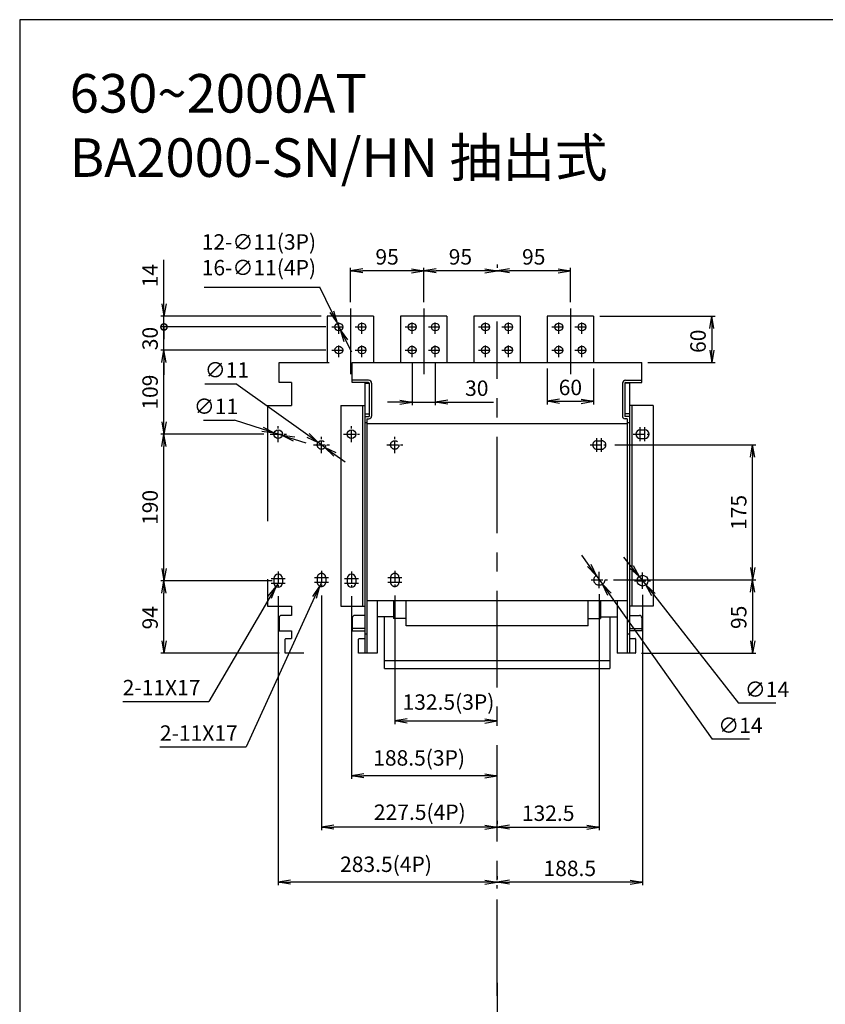
# Model space of a CAD drawing. Extents: x 540 to 11951, y -2147 to 3685.
# Drawn here: x 4842 to 5886, y 2409 to 3685 of the extents above; entities that cross this region are included whole.
import ezdxf

# ---------------------------------------------------------------- set-up
doc = ezdxf.new("R2010")
doc.units = 0
doc.header["$LTSCALE"] = 40
doc.header["$MEASUREMENT"] = 0
doc.linetypes.add('CENTER', pattern=[2, 1.25, -0.25, 0.25, -0.25])
doc.linetypes.add('HIDDEN', pattern=[0.375, 0.25, -0.125])
doc.layers.get('0').update_dxf_attribs({"linetype": 'CONTINUOUS'})
doc.layers.get('DEFPOINTS').update_dxf_attribs({"linetype": 'CONTINUOUS'})
for name, color, linetype in [('1', 1, 'CENTER'), ('2', 2, 'CONTINUOUS'), ('6', 6, 'HIDDEN'), ('LINE', 7, 'CONTINUOUS')]:
    doc.layers.add(name, color=color, linetype=linetype)
doc.styles.add('LMP', font='simplex.shx', dxfattribs={"width": 0.85, "bigfont": 'chineset.shx'})
doc.styles.add('文字', font='txt')
doc.dimstyles.new('A4', dxfattribs={"dimscale": 8, "dimtxt": 2.5, "dimasz": 2, "dimexe": 0.5, "dimexo": 1, "dimgap": 1, "dimtad": 1, "dimdec": 4, "dimdsep": 46, "dimlunit": 6, "dimtxsty": 'LMP', "dimblk": 'OPEN', "dimcen": 0.5, "dimadec": 4, "dimazin": 2, "dimtfac": 1, "dimtdec": 4, "dimtmove": 0, "dimatfit": 3, "dimldrblk": 'OPEN', "dimfxl": 1, "dimtolj": 1, "dimtzin": 0, "dimarcsym": 0})
doc.dimstyles.new('複本 A4', dxfattribs={"dimscale": 8, "dimtxt": 2.5, "dimasz": 2, "dimexe": 0.5, "dimexo": 1, "dimgap": 1, "dimtad": 1, "dimtoh": 1, "dimdec": 4, "dimdsep": 46, "dimlunit": 6, "dimtxsty": 'LMP', "dimblk": 'OPEN', "dimcen": 0.5, "dimadec": 4, "dimazin": 2, "dimtfac": 1, "dimtdec": 4, "dimtmove": 0, "dimatfit": 3, "dimldrblk": 'OPEN', "dimfxl": 1, "dimtolj": 1, "dimtzin": 0, "dimarcsym": 0})

# ---------------------------------------------------------------- blocks, each defined once
blk = doc.blocks.new('_Open')
at = {"color": 0, "linetype": 'ByBlock', "lineweight": -2}
for p, q in [((-1, 0.167), (0, 0)), ((-1, -0.167), (0, 0)), ((0, 0), (-1, 0))]:
    blk.add_line(p, q, dxfattribs=at)
blk = doc.blocks.new('*D1145')
at = {"layer": '2', "color": 0, "lineweight": -2}
for p, q in [((5593.3, 3300.9), (5742.7, 3300.9)), ((5738.7, 3284.9), (5738.7, 3256.9)), ((5655.8, 3240.9), (5742.7, 3240.9))]:
    blk.add_line(p, q, dxfattribs=at)
at = {"layer": 'DEFPOINTS', "color": 0}
for p in [(5585.3, 3300.9), (5647.8, 3240.9), (5738.7, 3240.9)]:
    blk.add_point(p, dxfattribs=at)
at = {"layer": '2', "color": 0, "linetype": 'ByBlock', "lineweight": -2, "xscale": 16, "yscale": 16, "zscale": 16}
for p, rotation in [((5738.7, 3300.9), 90), ((5738.7, 3240.9), 270)]:
    blk.add_blockref('_Open', p, dxfattribs=dict(at, rotation=rotation))
at = {"layer": '2', "color": 0, "insert": (5710.7, 3268.4), "char_height": 20, "attachment_point": 2, "rotation": 90, "style": 'LMP'}
blk.add_mtext('\\A1;60', dxfattribs=at)
blk = doc.blocks.new('*D1146')
at = {"layer": '2', "color": 0, "lineweight": -2}
for p, q in [((5612.8, 3133.9), (5795.4, 3133.9)), ((5791.4, 2974.9), (5791.4, 3117.9)), ((5611.3, 2958.9), (5795.4, 2958.9))]:
    blk.add_line(p, q, dxfattribs=at)
at = {"layer": 'DEFPOINTS', "color": 0}
for p in [(5604.8, 3133.9), (5791.4, 3133.9), (5603.3, 2958.9)]:
    blk.add_point(p, dxfattribs=at)
at = {"layer": '2', "color": 0, "linetype": 'ByBlock', "lineweight": -2, "xscale": 16, "yscale": 16, "zscale": 16}
for p, rotation in [((5791.4, 3133.9), 90), ((5791.4, 2958.9), 270)]:
    blk.add_blockref('_Open', p, dxfattribs=dict(at, rotation=rotation))
at = {"layer": '2', "color": 0, "insert": (5763.4, 3046.4), "char_height": 20, "attachment_point": 2, "rotation": 90, "style": 'LMP'}
blk.add_mtext('\\A1;175', dxfattribs=at)
blk = doc.blocks.new('*D1147')
at = {"layer": '2', "color": 0, "lineweight": -2}
for p, q in [((5611.3, 2958.9), (5795.4, 2958.9)), ((5791.4, 2942.9), (5791.4, 2879.9)), ((5647.3, 2863.9), (5795.4, 2863.9))]:
    blk.add_line(p, q, dxfattribs=at)
at = {"layer": 'DEFPOINTS', "color": 0}
for p in [(5603.3, 2958.9), (5639.3, 2863.9), (5791.4, 2863.9)]:
    blk.add_point(p, dxfattribs=at)
at = {"layer": '2', "color": 0, "linetype": 'ByBlock', "lineweight": -2, "xscale": 16, "yscale": 16, "zscale": 16}
for p, rotation in [((5791.4, 2958.9), 90), ((5791.4, 2863.9), 270)]:
    blk.add_blockref('_Open', p, dxfattribs=dict(at, rotation=rotation))
at = {"layer": '2', "color": 0, "insert": (5763.4, 2910.4), "char_height": 20, "attachment_point": 2, "rotation": 90, "style": 'LMP'}
blk.add_mtext('\\A1;95', dxfattribs=at)
blk = doc.blocks.new('*D1148')
at = {"layer": '2', "color": 0, "lineweight": -2}
for p, q in [((5525.3, 3232.9), (5525.3, 3186.5)), ((5585.3, 3232.9), (5585.3, 3186.5)), ((5541.3, 3190.5), (5569.3, 3190.5))]:
    blk.add_line(p, q, dxfattribs=at)
at = {"layer": 'DEFPOINTS', "color": 0}
for p in [(5525.3, 3240.9), (5585.3, 3240.9), (5585.3, 3190.5)]:
    blk.add_point(p, dxfattribs=at)
at = {"layer": '2', "color": 0, "linetype": 'ByBlock', "lineweight": -2, "xscale": 16, "yscale": 16, "zscale": 16, "rotation": 180}
blk.add_blockref('_Open', (5525.3, 3190.5), dxfattribs=at)
at = {"layer": '2', "color": 0, "linetype": 'ByBlock', "lineweight": -2, "xscale": 16, "yscale": 16, "zscale": 16}
blk.add_blockref('_Open', (5585.3, 3190.5), dxfattribs=at)
at = {"layer": '2', "color": 0, "insert": (5555.3, 3218.5), "char_height": 20, "attachment_point": 2, "style": 'LMP'}
blk.add_mtext('\\A1;60', dxfattribs=at)
blk = doc.blocks.new('*D1149')
at = {"layer": '2', "color": 0, "lineweight": -2}
for p, q in [((5327.8, 2938.9), (5327.8, 2772)), ((5343.8, 2776), (5444.3, 2776)), ((5460.3, 2776.8), (5460.3, 2780))]:
    blk.add_line(p, q, dxfattribs=at)
at = {"layer": 'DEFPOINTS', "color": 0}
for p in [(5327.8, 2946.9), (5460.3, 2776), (5460.3, 2768.8)]:
    blk.add_point(p, dxfattribs=at)
at = {"layer": '2', "color": 0, "linetype": 'ByBlock', "lineweight": -2, "xscale": 16, "yscale": 16, "zscale": 16, "rotation": 180}
blk.add_blockref('_Open', (5327.8, 2776), dxfattribs=at)
at = {"layer": '2', "color": 0, "linetype": 'ByBlock', "lineweight": -2, "xscale": 16, "yscale": 16, "zscale": 16}
blk.add_blockref('_Open', (5460.3, 2776), dxfattribs=at)
at = {"layer": '2', "color": 0, "insert": (5397.3, 2810.5), "char_height": 20, "attachment_point": 2, "style": 'LMP'}
blk.add_mtext('\\A1;132.5(3P)', dxfattribs=at)
blk = doc.blocks.new('*D1150')
at = {"layer": '2', "color": 0, "lineweight": -2}
for p, q in [((5232.8, 2938.9), (5232.8, 2634.4)), ((5460.3, 2646.4), (5460.3, 2642.4)), ((5444.3, 2638.4), (5248.8, 2638.4))]:
    blk.add_line(p, q, dxfattribs=at)
at = {"layer": 'DEFPOINTS', "color": 0}
for p in [(5232.8, 2946.9), (5232.8, 2638.4), (5460.3, 2638.4)]:
    blk.add_point(p, dxfattribs=at)
at = {"layer": '2', "color": 0, "linetype": 'ByBlock', "lineweight": -2, "xscale": 16, "yscale": 16, "zscale": 16, "rotation": 180}
blk.add_blockref('_Open', (5232.8, 2638.4), dxfattribs=at)
at = {"layer": '2', "color": 0, "linetype": 'ByBlock', "lineweight": -2, "xscale": 16, "yscale": 16, "zscale": 16}
blk.add_blockref('_Open', (5460.3, 2638.4), dxfattribs=at)
at = {"layer": '2', "color": 0, "insert": (5360.2, 2657.7), "char_height": 20, "attachment_point": 5, "style": 'LMP'}
blk.add_mtext('\\A1;227.5(4P)', dxfattribs=at)
blk = doc.blocks.new('*D1151')
at = {"layer": '2', "color": 0, "lineweight": -2}
for p, q in [((5080.8, 3338.7), (5230.5, 3338.7)), ((5246.1, 3306.7), (5230.5, 3338.7)), ((5257.4, 3283.4), (5253.1, 3292.4)), ((5264.4, 3269), (5271.5, 3254.6))]:
    blk.add_line(p, q, dxfattribs=at)
at = {"layer": 'DEFPOINTS', "color": 0}
for p in [(5253.1, 3292.4), (5257.4, 3283.4)]:
    blk.add_point(p, dxfattribs=at)
at = {"layer": '2', "color": 0, "linetype": 'ByBlock', "lineweight": -2, "xscale": 16, "yscale": 16, "zscale": 16}
for p, rotation in [((5253.1, 3292.4), 295.9647261486169), ((5257.4, 3283.4), 115.9647261486169)]:
    blk.add_blockref('_Open', p, dxfattribs=dict(at, rotation=rotation))
at = {"layer": '2', "color": 0, "insert": (5151.7, 3380.5), "char_height": 20, "attachment_point": 5, "style": 'LMP'}
blk.add_mtext('\\A1;12-∅11(3P)\\P16-∅11(4P)', dxfattribs=at)
blk = doc.blocks.new('*D1152')
at = {"layer": '2', "color": 0, "lineweight": -2}
for p, q in [((5271.8, 2937.9), (5271.8, 2700.9)), ((5460.3, 2705.3), (5460.3, 2708.9)), ((5444.3, 2704.9), (5287.8, 2704.9))]:
    blk.add_line(p, q, dxfattribs=at)
at = {"layer": 'DEFPOINTS', "color": 0}
for p in [(5271.8, 2945.9), (5271.8, 2704.9), (5460.3, 2697.3)]:
    blk.add_point(p, dxfattribs=at)
at = {"layer": '2', "color": 0, "linetype": 'ByBlock', "lineweight": -2, "xscale": 16, "yscale": 16, "zscale": 16, "rotation": 180}
blk.add_blockref('_Open', (5271.8, 2704.9), dxfattribs=at)
at = {"layer": '2', "color": 0, "linetype": 'ByBlock', "lineweight": -2, "xscale": 16, "yscale": 16, "zscale": 16}
blk.add_blockref('_Open', (5460.3, 2704.9), dxfattribs=at)
at = {"layer": '2', "color": 0, "insert": (5359.3, 2728.1), "char_height": 20, "attachment_point": 5, "style": 'LMP'}
blk.add_mtext('\\A1;188.5(3P)}', dxfattribs=at)
blk = doc.blocks.new('*D1153')
at = {"layer": '2', "color": 0, "lineweight": -2}
for p, q in [((5176.8, 2937.9), (5176.8, 2562.9)), ((5444.3, 2566.9), (5192.8, 2566.9)), ((5460.3, 2574.9), (5460.3, 2570.9))]:
    blk.add_line(p, q, dxfattribs=at)
at = {"layer": 'DEFPOINTS', "color": 0}
for p in [(5176.8, 2945.9), (5176.8, 2566.9), (5460.3, 2566.9)]:
    blk.add_point(p, dxfattribs=at)
at = {"layer": '2', "color": 0, "linetype": 'ByBlock', "lineweight": -2, "xscale": 16, "yscale": 16, "zscale": 16, "rotation": 180}
blk.add_blockref('_Open', (5176.8, 2566.9), dxfattribs=at)
at = {"layer": '2', "color": 0, "linetype": 'ByBlock', "lineweight": -2, "xscale": 16, "yscale": 16, "zscale": 16}
blk.add_blockref('_Open', (5460.3, 2566.9), dxfattribs=at)
at = {"layer": '2', "color": 0, "insert": (5316.4, 2590.2), "char_height": 20, "attachment_point": 5, "style": 'LMP'}
blk.add_mtext('\\A1;283.5(4P)}', dxfattribs=at)
blk = doc.blocks.new('*D1154')
at = {"layer": '2', "color": 0, "lineweight": -2}
for p, q in [((5168.8, 2957.9), (5024.7, 2957.9)), ((5028.7, 2879.9), (5028.7, 2941.9)), ((5177.8, 2863.9), (5024.7, 2863.9))]:
    blk.add_line(p, q, dxfattribs=at)
at = {"layer": 'DEFPOINTS', "color": 0}
for p in [(5028.7, 2957.9), (5176.8, 2957.9), (5185.8, 2863.9)]:
    blk.add_point(p, dxfattribs=at)
at = {"layer": '2', "color": 0, "linetype": 'ByBlock', "lineweight": -2, "xscale": 16, "yscale": 16, "zscale": 16}
for p, rotation in [((5028.7, 2957.9), 90), ((5028.7, 2863.9), 270)]:
    blk.add_blockref('_Open', p, dxfattribs=dict(at, rotation=rotation))
at = {"layer": '2', "color": 0, "insert": (5010.7, 2909.9), "char_height": 20, "attachment_point": 5, "rotation": 90, "style": 'LMP'}
blk.add_mtext('\\A1;94', dxfattribs=at)
blk = doc.blocks.new('*D1155')
at = {"layer": '2', "color": 0, "lineweight": -2}
for p, q in [((5158.3, 3147.9), (5024.7, 3147.9)), ((5028.7, 2973.9), (5028.7, 3131.9)), ((5168.8, 2957.9), (5024.7, 2957.9))]:
    blk.add_line(p, q, dxfattribs=at)
at = {"layer": 'DEFPOINTS', "color": 0}
for p in [(5028.7, 3147.9), (5166.3, 3147.9), (5176.8, 2957.9)]:
    blk.add_point(p, dxfattribs=at)
at = {"layer": '2', "color": 0, "linetype": 'ByBlock', "lineweight": -2, "xscale": 16, "yscale": 16, "zscale": 16}
for p, rotation in [((5028.7, 3147.9), 90), ((5028.7, 2957.9), 270)]:
    blk.add_blockref('_Open', p, dxfattribs=dict(at, rotation=rotation))
at = {"layer": '2', "color": 0, "insert": (5010.7, 3052.9), "char_height": 20, "attachment_point": 5, "rotation": 90, "style": 'LMP'}
blk.add_mtext('\\A1;190', dxfattribs=at)
blk = doc.blocks.new('*D1156')
at = {"layer": '2', "color": 0, "lineweight": -2}
for p, q in [((5579.5, 2977.7), (5570.2, 2990.8)), ((5588.7, 2964.6), (5596.8, 2953.2)), ((5606, 2940.1), (5738.8, 2752.3)), ((5787.3, 2752.3), (5738.8, 2752.3))]:
    blk.add_line(p, q, dxfattribs=at)
at = {"layer": 'DEFPOINTS', "color": 0}
for p in [(5588.7, 2964.6), (5596.8, 2953.2)]:
    blk.add_point(p, dxfattribs=at)
at = {"layer": '2', "color": 0, "linetype": 'ByBlock', "lineweight": -2, "xscale": 16, "yscale": 16, "zscale": 16}
for p, rotation in [((5588.7, 2964.6), 305.2560911598972), ((5596.8, 2953.2), 125.2560911598972)]:
    blk.add_blockref('_Open', p, dxfattribs=dict(at, rotation=rotation))
at = {"layer": '2', "color": 0, "insert": (5746.8, 2780.3), "char_height": 20, "attachment_point": 1, "style": 'LMP'}
blk.add_mtext('\\A1;∅14', dxfattribs=at)
blk = doc.blocks.new('*D1157')
at = {"layer": '2', "color": 0, "lineweight": -2}
for p, q in [((5634.6, 2976), (5624.7, 2988.6)), ((5644.4, 2963.4), (5653.1, 2952.4)), ((5662.9, 2939.8), (5773.2, 2799)), ((5821.7, 2799), (5773.2, 2799))]:
    blk.add_line(p, q, dxfattribs=at)
at = {"layer": 'DEFPOINTS', "color": 0}
for p in [(5644.4, 2963.4), (5653.1, 2952.4)]:
    blk.add_point(p, dxfattribs=at)
at = {"layer": '2', "color": 0, "linetype": 'ByBlock', "lineweight": -2, "xscale": 16, "yscale": 16, "zscale": 16}
for p, rotation in [((5644.4, 2963.4), 308.0694601540098), ((5653.1, 2952.4), 128.0694601540098)]:
    blk.add_blockref('_Open', p, dxfattribs=dict(at, rotation=rotation))
at = {"layer": '2', "color": 0, "insert": (5781.2, 2827), "char_height": 20, "attachment_point": 1, "style": 'LMP'}
blk.add_mtext('\\A1;∅14', dxfattribs=at)
blk = doc.blocks.new('*D1158')
at = {"layer": '2', "color": 0, "lineweight": -2}
for p, q in [((5081.5, 3213.2), (5121.9, 3213.2)), ((5215.3, 3146.4), (5121.9, 3213.2)), ((5237.2, 3130.7), (5228.3, 3137.1)), ((5250.2, 3121.4), (5263.3, 3112.1))]:
    blk.add_line(p, q, dxfattribs=at)
at = {"layer": 'DEFPOINTS', "color": 0}
for p in [(5228.3, 3137.1), (5237.2, 3130.7)]:
    blk.add_point(p, dxfattribs=at)
at = {"layer": '2', "color": 0, "linetype": 'ByBlock', "lineweight": -2, "xscale": 16, "yscale": 16, "zscale": 16}
for p, rotation in [((5228.3, 3137.1), 324.4190453370495), ((5237.2, 3130.7), 144.4190453370495)]:
    blk.add_blockref('_Open', p, dxfattribs=dict(at, rotation=rotation))
at = {"layer": '2', "color": 0, "insert": (5081.5, 3241.2), "char_height": 20, "attachment_point": 1, "style": 'LMP'}
blk.add_mtext('\\A1;∅11', dxfattribs=at)
blk = doc.blocks.new('*D1159')
at = {"layer": '2', "color": 0, "lineweight": -2}
for p, q in [((5232.8, 2955.9), (5230.5, 2950.9)), ((5223.8, 2936.4), (5135.1, 2742.3)), ((5023.4, 2742.3), (5135.1, 2742.3))]:
    blk.add_line(p, q, dxfattribs=at)
at = {"layer": 'DEFPOINTS', "color": 0}
for p in [(5230.5, 2950.9), (5232.8, 2955.9)]:
    blk.add_point(p, dxfattribs=at)
at = {"layer": '2', "color": 0, "linetype": 'ByBlock', "lineweight": -2, "xscale": 16, "yscale": 16, "zscale": 16, "rotation": 65.42549771818098}
blk.add_blockref('_Open', (5230.5, 2950.9), dxfattribs=at)
at = {"layer": '2', "color": 0, "insert": (5023.4, 2770.3), "char_height": 20, "attachment_point": 1, "style": 'LMP'}
blk.add_mtext('\\A1;2-11X17', dxfattribs=at)
blk = doc.blocks.new('*D1160')
at = {"layer": '2', "color": 0, "lineweight": -2}
for p, q in [((5176.8, 2954.9), (5174, 2950.2)), ((5165.9, 2936.4), (5086.8, 2801.3)), ((4975.2, 2801.3), (5086.8, 2801.3))]:
    blk.add_line(p, q, dxfattribs=at)
at = {"layer": 'DEFPOINTS', "color": 0}
for p in [(5174, 2950.2), (5176.8, 2954.9)]:
    blk.add_point(p, dxfattribs=at)
at = {"layer": '2', "color": 0, "linetype": 'ByBlock', "lineweight": -2, "xscale": 16, "yscale": 16, "zscale": 16, "rotation": 59.64771983368436}
blk.add_blockref('_Open', (5174, 2950.2), dxfattribs=at)
at = {"layer": '2', "color": 0, "insert": (4975.2, 2829.3), "char_height": 20, "attachment_point": 1, "style": 'LMP'}
blk.add_mtext('\\A1;2-11X17', dxfattribs=at)
blk = doc.blocks.new('*D1161')
at = {"layer": '2', "color": 0, "lineweight": -2}
for p, q in [((5079.9, 3165.9), (5120.2, 3165.9)), ((5156.3, 3154.4), (5120.2, 3165.9)), ((5182, 3146.2), (5171.5, 3149.6)), ((5197.2, 3141.4), (5212.5, 3136.5))]:
    blk.add_line(p, q, dxfattribs=at)
at = {"layer": 'DEFPOINTS', "color": 0}
for p in [(5171.5, 3149.6), (5182, 3146.2)]:
    blk.add_point(p, dxfattribs=at)
at = {"layer": '2', "color": 0, "linetype": 'ByBlock', "lineweight": -2, "xscale": 16, "yscale": 16, "zscale": 16}
for p, rotation in [((5171.5, 3149.6), 342.3379523300728), ((5182, 3146.2), 162.3379523300728)]:
    blk.add_blockref('_Open', p, dxfattribs=dict(at, rotation=rotation))
at = {"layer": '2', "color": 0, "insert": (5096.1, 3183.9), "char_height": 20, "attachment_point": 5, "style": 'LMP'}
blk.add_mtext('\\A1;∅11', dxfattribs=at)
blk = doc.blocks.new('*D1162')
at = {"layer": '2', "color": 0, "lineweight": -2}
for p, q in [((5592.8, 2940.4), (5592.8, 2634.4)), ((5460.3, 2646.4), (5460.3, 2642.4)), ((5476.3, 2638.4), (5576.8, 2638.4))]:
    blk.add_line(p, q, dxfattribs=at)
at = {"layer": 'DEFPOINTS', "color": 0}
for p in [(5592.8, 2948.4), (5460.3, 2638.4), (5592.8, 2638.4)]:
    blk.add_point(p, dxfattribs=at)
at = {"layer": '2', "color": 0, "linetype": 'ByBlock', "lineweight": -2, "xscale": 16, "yscale": 16, "zscale": 16, "rotation": 180}
blk.add_blockref('_Open', (5460.3, 2638.4), dxfattribs=at)
at = {"layer": '2', "color": 0, "linetype": 'ByBlock', "lineweight": -2, "xscale": 16, "yscale": 16, "zscale": 16}
blk.add_blockref('_Open', (5592.8, 2638.4), dxfattribs=at)
at = {"layer": '2', "color": 0, "insert": (5526.5, 2656.4), "char_height": 20, "attachment_point": 5, "style": 'LMP'}
blk.add_mtext('\\A1;132.5', dxfattribs=at)
blk = doc.blocks.new('*D1163')
at = {"layer": '2', "color": 0, "lineweight": -2}
for p, q in [((5648.8, 2939.4), (5648.8, 2562.9)), ((5632.8, 2566.9), (5476.3, 2566.9)), ((5460.3, 2558.9), (5460.3, 2562.9))]:
    blk.add_line(p, q, dxfattribs=at)
at = {"layer": 'DEFPOINTS', "color": 0}
for p in [(5648.8, 2947.4), (5460.3, 2566.9), (5460.3, 2566.9)]:
    blk.add_point(p, dxfattribs=at)
at = {"layer": '2', "color": 0, "linetype": 'ByBlock', "lineweight": -2, "xscale": 16, "yscale": 16, "zscale": 16, "rotation": 180}
blk.add_blockref('_Open', (5460.3, 2566.9), dxfattribs=at)
at = {"layer": '2', "color": 0, "linetype": 'ByBlock', "lineweight": -2, "xscale": 16, "yscale": 16, "zscale": 16}
blk.add_blockref('_Open', (5648.8, 2566.9), dxfattribs=at)
at = {"layer": '2', "color": 0, "insert": (5554.5, 2584.9), "char_height": 20, "attachment_point": 5, "style": 'LMP'}
blk.add_mtext('\\A1;188.5', dxfattribs=at)
blk = doc.blocks.new('*D1164')
at = {"layer": '2', "color": 0, "lineweight": -2}
for p, q in [((5460.3, 3367.8), (5460.3, 3363.8)), ((5539.3, 3359.8), (5476.3, 3359.8)), ((5555.3, 3318.9), (5555.3, 3363.8))]:
    blk.add_line(p, q, dxfattribs=at)
at = {"layer": 'DEFPOINTS', "color": 0}
for p in [(5460.3, 3359.8), (5460.3, 3359.8), (5555.3, 3310.9)]:
    blk.add_point(p, dxfattribs=at)
at = {"layer": '2', "color": 0, "linetype": 'ByBlock', "lineweight": -2, "xscale": 16, "yscale": 16, "zscale": 16, "rotation": 180}
blk.add_blockref('_Open', (5460.3, 3359.8), dxfattribs=at)
at = {"layer": '2', "color": 0, "linetype": 'ByBlock', "lineweight": -2, "xscale": 16, "yscale": 16, "zscale": 16}
blk.add_blockref('_Open', (5555.3, 3359.8), dxfattribs=at)
at = {"layer": '2', "color": 0, "insert": (5507.8, 3377.8), "char_height": 20, "attachment_point": 5, "style": 'LMP'}
blk.add_mtext('\\A1;95', dxfattribs=at)
blk = doc.blocks.new('*D1165')
at = {"layer": '2', "color": 0, "lineweight": -2}
for p, q in [((5365.3, 3318.9), (5365.3, 3363.8)), ((5444.3, 3359.8), (5381.3, 3359.8)), ((5460.3, 3367.8), (5460.3, 3363.8))]:
    blk.add_line(p, q, dxfattribs=at)
at = {"layer": 'DEFPOINTS', "color": 0}
for p in [(5365.3, 3359.8), (5460.3, 3359.8), (5365.3, 3310.9)]:
    blk.add_point(p, dxfattribs=at)
at = {"layer": '2', "color": 0, "linetype": 'ByBlock', "lineweight": -2, "xscale": 16, "yscale": 16, "zscale": 16, "rotation": 180}
blk.add_blockref('_Open', (5365.3, 3359.8), dxfattribs=at)
at = {"layer": '2', "color": 0, "linetype": 'ByBlock', "lineweight": -2, "xscale": 16, "yscale": 16, "zscale": 16}
blk.add_blockref('_Open', (5460.3, 3359.8), dxfattribs=at)
at = {"layer": '2', "color": 0, "insert": (5412.8, 3377.8), "char_height": 20, "attachment_point": 5, "style": 'LMP'}
blk.add_mtext('\\A1;95', dxfattribs=at)
blk = doc.blocks.new('*D1166')
at = {"layer": '2', "color": 0, "lineweight": -2}
for p, q in [((5270.3, 3318.9), (5270.3, 3363.8)), ((5349.3, 3359.8), (5286.3, 3359.8)), ((5365.3, 3318.9), (5365.3, 3363.8))]:
    blk.add_line(p, q, dxfattribs=at)
at = {"layer": 'DEFPOINTS', "color": 0}
for p in [(5270.3, 3359.8), (5270.3, 3310.9), (5365.3, 3310.9)]:
    blk.add_point(p, dxfattribs=at)
at = {"layer": '2', "color": 0, "linetype": 'ByBlock', "lineweight": -2, "xscale": 16, "yscale": 16, "zscale": 16, "rotation": 180}
blk.add_blockref('_Open', (5270.3, 3359.8), dxfattribs=at)
at = {"layer": '2', "color": 0, "linetype": 'ByBlock', "lineweight": -2, "xscale": 16, "yscale": 16, "zscale": 16}
blk.add_blockref('_Open', (5365.3, 3359.8), dxfattribs=at)
at = {"layer": '2', "color": 0, "insert": (5317.8, 3377.8), "char_height": 20, "attachment_point": 5, "style": 'LMP'}
blk.add_mtext('\\A1;95', dxfattribs=at)
blk = doc.blocks.new('*D1167')
at = {"layer": '2', "color": 0, "lineweight": -2}
for p, q in [((5350.3, 3239.9), (5350.3, 3185.5)), ((5380.3, 3239.9), (5380.3, 3185.5)), ((5334.3, 3189.5), (5318.3, 3189.5)), ((5350.3, 3189.5), (5380.3, 3189.5)), ((5396.3, 3189.5), (5455.8, 3189.5))]:
    blk.add_line(p, q, dxfattribs=at)
at = {"layer": 'DEFPOINTS', "color": 0}
for p in [(5350.3, 3247.9), (5380.3, 3247.9), (5380.3, 3189.5)]:
    blk.add_point(p, dxfattribs=at)
at = {"layer": '2', "color": 0, "linetype": 'ByBlock', "lineweight": -2, "xscale": 16, "yscale": 16, "zscale": 16}
blk.add_blockref('_Open', (5350.3, 3189.5), dxfattribs=at)
at = {"layer": '2', "color": 0, "linetype": 'ByBlock', "lineweight": -2, "xscale": 16, "yscale": 16, "zscale": 16, "rotation": 180}
blk.add_blockref('_Open', (5380.3, 3189.5), dxfattribs=at)
at = {"layer": '2', "color": 0, "insert": (5434, 3207.5), "char_height": 20, "attachment_point": 5, "style": 'LMP'}
blk.add_mtext('\\A1;30', dxfattribs=at)
blk = doc.blocks.new('*D1172')
at = {"layer": '2', "color": 0, "lineweight": -2}
for p, q in [((5238.3, 3256.9), (5024.7, 3256.9)), ((5028.7, 3163.9), (5028.7, 3240.9)), ((5158.3, 3147.9), (5024.7, 3147.9))]:
    blk.add_line(p, q, dxfattribs=at)
at = {"layer": 'DEFPOINTS', "color": 0}
for p in [(5028.7, 3256.9), (5246.3, 3256.9), (5166.3, 3147.9)]:
    blk.add_point(p, dxfattribs=at)
at = {"layer": '2', "color": 0, "linetype": 'ByBlock', "lineweight": -2, "xscale": 16, "yscale": 16, "zscale": 16}
for p, rotation in [((5028.7, 3256.9), 90), ((5028.7, 3147.9), 270)]:
    blk.add_blockref('_Open', p, dxfattribs=dict(at, rotation=rotation))
at = {"layer": '2', "color": 0, "insert": (5010.7, 3202.4), "char_height": 20, "attachment_point": 5, "rotation": 90, "style": 'LMP'}
blk.add_mtext('\\A1;109', dxfattribs=at)
blk = doc.blocks.new('_DotSmall')
at = {"color": 0, "linetype": 'ByBlock', "const_width": 0.5}
blk.add_lwpolyline([(-0.0625, 0, 1), (0.0625, 0, 1)], format="xyb", close=True, dxfattribs=at)
blk = doc.blocks.new('*D1173')
at = {"layer": '2', "color": 0, "lineweight": -2}
for p, q in [((5028.7, 3316.9), (5028.7, 3374)), ((5232.3, 3300.9), (5024.7, 3300.9)), ((5028.7, 3286.9), (5028.7, 3300.9)), ((5238.3, 3286.9), (5024.7, 3286.9)), ((5028.7, 3286.9), (5028.7, 3270.9))]:
    blk.add_line(p, q, dxfattribs=at)
at = {"layer": 'DEFPOINTS', "color": 0}
for p in [(5028.7, 3300.9), (5240.3, 3300.9), (5246.3, 3286.9)]:
    blk.add_point(p, dxfattribs=at)
at = {"layer": '2', "color": 0, "linetype": 'ByBlock', "lineweight": -2, "xscale": 16, "yscale": 16, "zscale": 16}
for name, p, rotation in [('_Open', (5028.7, 3300.9), 270), ('_DotSmall', (5028.7, 3286.9), 90)]:
    blk.add_blockref(name, p, dxfattribs=dict(at, rotation=rotation))
at = {"layer": '2', "color": 0, "insert": (5000.7, 3353.5), "char_height": 20, "attachment_point": 2, "rotation": 90, "style": 'LMP'}
blk.add_mtext('\\A1;14', dxfattribs=at)
blk = doc.blocks.new('*D1174')
at = {"layer": '2', "color": 0, "lineweight": -2}
for p, q in [((5028.7, 3286.9), (5028.7, 3302.9)), ((5238.3, 3286.9), (5024.7, 3286.9)), ((5028.7, 3256.9), (5028.7, 3286.9)), ((5238.3, 3256.9), (5024.7, 3256.9)), ((5028.7, 3240.9), (5028.7, 3224.9))]:
    blk.add_line(p, q, dxfattribs=at)
at = {"layer": 'DEFPOINTS', "color": 0}
for p in [(5028.7, 3286.9), (5246.3, 3286.9), (5246.3, 3256.9)]:
    blk.add_point(p, dxfattribs=at)
at = {"layer": '2', "color": 0, "linetype": 'ByBlock', "lineweight": -2, "xscale": 16, "yscale": 16, "zscale": 16}
for name, p, rotation in [('_DotSmall', (5028.7, 3286.9), 270), ('_Open', (5028.7, 3256.9), 90)]:
    blk.add_blockref(name, p, dxfattribs=dict(at, rotation=rotation))
at = {"layer": '2', "color": 0, "insert": (5000.7, 3271.9), "char_height": 20, "attachment_point": 2, "rotation": 90, "style": 'LMP'}
blk.add_mtext('\\A1;30', dxfattribs=at)

msp = doc.modelspace()

# ---------------------------------------------------------------- linework, layer by layer
for p, q in [((11950.5375, 3685.35625), (4841.775, 3685.35625)), ((4841.775, 3685.35625), (4841.775, -1314.875)), ((5335.25415, 3300.91311), (5335.25415, 3240.91311)), ((5395.25415, 3300.91311), (5335.25415, 3300.91311)), ((5395.25415, 3300.91311), (5395.25415, 3240.91311)), ((5430.25415, 3300.91311), (5430.25415, 3240.91311)), ((5490.25415, 3300.91311), (5430.25415, 3300.91311)), ((5490.25415, 3300.91311), (5490.25415, 3240.91311)), ((5525.25415, 3300.91311), (5525.25415, 3240.91311)), ((5585.25415, 3300.91311), (5525.25415, 3300.91311)), ((5585.25415, 3300.91311), (5585.25415, 3240.91311)), ((5272.75414, 3214.91313), (5272.75415, 3240.91311)), ((5272.75415, 3240.91311), (5647.75414, 3240.91311)), ((5647.75415, 3214.91313), (5647.75414, 3240.91311)), ((5293.75415, 3217.91313), (5272.75414, 3217.91312)), ((5626.75414, 3217.91313), (5647.75416, 3217.91312)), ((5293.75415, 3214.91312), (5272.75414, 3214.91314)), ((5288.75415, 3213.91312), (5288.75414, 2863.91313)), ((5288.75415, 3213.91312), (5294.75415, 3213.91312)), ((5294.75415, 3213.91312), (5294.75415, 3170.91312)), ((5297.75414, 3213.91312), (5297.75415, 3171.41313)), ((5622.75415, 3213.91312), (5622.75415, 3171.41313)), ((5625.75414, 3213.91312), (5625.75415, 3170.91312)), ((5631.75415, 3213.91312), (5625.75414, 3213.91312)), ((5626.75414, 3214.91312), (5647.75415, 3214.91314)), ((5631.75415, 3213.91312), (5631.75415, 2863.91312)), ((5257.75415, 3184.91312), (5288.75415, 3184.91312)), ((5257.75415, 3184.91312), (5257.75415, 2924.91313)), ((5285.75415, 3184.91312), (5285.75415, 2924.91313)), ((5662.75415, 3184.91312), (5631.75415, 3184.91312)), ((5634.75414, 3184.91312), (5634.75414, 2924.91313)), ((5662.75415, 3184.91312), (5662.75415, 2924.91313)), ((5288.75414, 3170.91312), (5294.75415, 3170.91312)), ((5288.75415, 3174.41313), (5294.75415, 3174.41313)), ((5291.75414, 3167.91313), (5291.75414, 2933.91313)), ((5291.75414, 3167.91313), (5294.25415, 3167.91313)), ((5631.75415, 3174.41313), (5625.75415, 3174.41313)), ((5631.75415, 3170.91312), (5625.75415, 3170.91312)), ((5628.75415, 3167.91313), (5626.25414, 3167.91313)), ((5628.75415, 3167.91313), (5628.75414, 2863.91312)), ((5288.75415, 3162.91313), (5291.75414, 3162.91313)), ((5628.75415, 3161.41312), (5291.75415, 3161.41312)), ((5628.75415, 3162.91313), (5631.75415, 3162.91313)), ((5645.75415, 3153.41313), (5651.75415, 3153.41313)), ((5645.75415, 3142.41312), (5651.75415, 3142.41312)), ((5171.25415, 2960.91313), (5171.25415, 2954.91312)), ((5182.25414, 2960.91313), (5182.25414, 2954.91312)), ((5266.25415, 2960.91313), (5266.25415, 2954.91312)), ((5277.25414, 2960.91313), (5277.25414, 2954.91312)), ((5257.75415, 2924.91313), (5288.75415, 2924.91313)), ((5291.75414, 2933.91313), (5291.75414, 2933.41313)), ((5291.75414, 2933.41313), (5291.75414, 2932.41313)), ((5291.75414, 2932.41313), (5628.75414, 2932.41313)), ((5291.75414, 2932.41313), (5291.75415, 2863.91313)), ((5304.75415, 2932.41313), (5304.75415, 2863.91312)), ((5326.25414, 2932.41313), (5326.25414, 2908.91312)), ((5342.37915, 2899.41312), (5342.37915, 2932.41313)), ((5578.12914, 2899.41312), (5578.12914, 2932.41313)), ((5594.25414, 2932.41313), (5594.25414, 2908.91312)), ((5615.75413, 2932.41313), (5615.75413, 2863.91312)), ((5662.75415, 2924.91313), (5631.75415, 2924.91313)), ((5288.75415, 2912.91312), (5275.75415, 2912.91313)), ((5631.75415, 2912.91312), (5644.75415, 2912.91313)), ((5177.75414, 2909.91313), (5177.75414, 2892.91313)), ((5272.75414, 2909.91313), (5272.75414, 2892.91313)), ((5326.25414, 2910.91312), (5304.75415, 2910.91312)), ((5314.25415, 2843.91269), (5314.25415, 2910.91312)), ((5328.25415, 2908.91312), (5326.25414, 2908.91312)), ((5338.37914, 2908.91312), (5328.25415, 2908.91312)), ((5342.37915, 2908.91312), (5338.37914, 2908.91312)), ((5578.12914, 2899.41312), (5342.37915, 2899.41312)), ((5578.12914, 2908.91312), (5582.12914, 2908.91312)), ((5582.12914, 2908.91312), (5592.25414, 2908.91312)), ((5592.25414, 2908.91312), (5594.25414, 2908.91312)), ((5594.25414, 2910.91312), (5615.75413, 2910.91312)), ((5606.25415, 2910.91312), (5606.25415, 2843.91269)), ((5647.75415, 2909.91313), (5647.75416, 2892.91313)), ((5288.75415, 2895.91313), (5272.75414, 2895.91313)), ((5272.75415, 2892.91313), (5288.75415, 2892.91313)), ((5288.75415, 2888.91313), (5291.75415, 2888.91313)), ((5628.75415, 2888.91313), (5631.75415, 2888.91313)), ((5631.75415, 2895.91313), (5647.75415, 2895.91313)), ((5647.75414, 2892.91313), (5631.75415, 2892.91313)), ((5633.55415, 2895.91313), (5632.75415, 2895.91313)), ((5647.75416, 2892.91313), (5647.75414, 2892.91313)), ((5185.75414, 2863.91313), (5185.75415, 2881.91313)), ((5280.75414, 2863.91313), (5280.75415, 2881.91313)), ((5281.75414, 2882.91312), (5288.75415, 2882.91313)), ((5631.75414, 2882.91313), (5639.25414, 2882.91313)), ((5639.75415, 2882.41313), (5639.75415, 2864.41313)), ((5304.75415, 2863.91312), (5280.75414, 2863.91313)), ((5639.25414, 2863.91313), (5615.75413, 2863.91312)), ((5606.25415, 2853.91312), (5314.25415, 2853.91312)), ((5314.25415, 2843.91269), (5606.25415, 2843.91269))]:
    msp.add_line(p, q)
at = {"linetype": 'HIDDEN', "ltscale": 15}
for p, q in [((5240.25415, 3300.91311), (5240.25415, 3240.91311)), ((5300.25415, 3300.91311), (5240.25415, 3300.91311)), ((5300.25415, 3300.91311), (5300.25415, 3240.91311)), ((5177.75414, 3214.91313), (5177.75415, 3240.91311)), ((5177.75415, 3240.91311), (5242.75415, 3240.91311)), ((5193.75415, 3214.91312), (5177.75414, 3214.91313)), ((5193.75415, 3214.91312), (5193.75415, 3184.91312)), ((5162.75415, 3184.91312), (5193.75415, 3184.91312)), ((5162.75415, 3184.91312), (5162.75415, 2924.91313)), ((5162.75415, 2924.91313), (5193.75415, 2924.91313)), ((5193.75415, 2924.91313), (5193.75415, 2912.91312)), ((5193.75415, 2912.91312), (5180.75415, 2912.91313)), ((5177.75415, 2892.91313), (5193.75415, 2892.91313)), ((5193.75414, 2892.91313), (5193.75414, 2882.91313)), ((5186.75414, 2882.91312), (5193.75415, 2882.91313)), ((5193.75415, 2863.91313), (5185.75414, 2863.91313)), ((5209.75415, 2863.91312), (5193.75415, 2863.91313))]:
    msp.add_line(p, q, dxfattribs=at)
for centre, radius in [((5255.25415, 3286.91313), 5), ((5285.25415, 3286.91313), 5), ((5350.25415, 3286.91313), 5), ((5380.25415, 3286.91313), 5), ((5445.25415, 3286.91313), 5), ((5475.25415, 3286.91313), 5), ((5540.25415, 3286.91313), 5), ((5570.25415, 3286.91313), 5), ((5255.25415, 3256.91313), 5), ((5285.25415, 3256.91313), 5), ((5350.25415, 3256.91313), 5), ((5380.25415, 3256.91313), 5), ((5445.25415, 3256.91313), 5), ((5475.25415, 3256.91313), 5), ((5540.25415, 3256.91313), 5), ((5570.25415, 3256.91313), 5), ((5176.75415, 3147.91313), 5.5), ((5271.75415, 3147.91313), 5.5), ((5648.75415, 2957.91313), 7)]:
    msp.add_circle(centre, radius)
for centre, radius, start, end in [((5293.75415, 3213.91313), 4, 0, 90), ((5626.75415, 3213.91313), 4, 90, 180), ((5293.75415, 3213.91313), 1, 0, 90), ((5626.75415, 3213.91313), 1, 90, 180), ((5294.25415, 3171.41313), 3.5, 270, 0), ((5626.25415, 3171.41313), 3.5, 180, 270), ((5645.75415, 3147.91313), 5.5, 90, 270), ((5651.75415, 3147.91313), 5.5, 270, 90), ((5176.75415, 2960.91313), 5.5, 0, 180), ((5271.75415, 2960.91313), 5.5, 0, 180), ((5176.75415, 2954.91313), 5.5, 180, 0), ((5271.75415, 2954.91313), 5.5, 180, 0), ((5180.75415, 2909.91313), 3, 90, 180), ((5275.75415, 2909.91313), 3, 90, 180), ((5644.75415, 2909.91313), 3, 0, 90), ((5186.75415, 2881.91313), 1, 90, 180), ((5281.75415, 2881.91313), 1, 90, 180), ((5639.25415, 2882.41313), 0.5, 0, 90), ((5639.25415, 2864.41313), 0.5, 270, 0)]:
    msp.add_arc(centre, radius, start, end)
at = {"layer": '1', "ltscale": 2.5}
for p, q in [((5270.25415, 3310.91313), (5270.25415, 3225.91313)), ((5365.25415, 3310.91313), (5365.25415, 3225.91313)), ((5555.25415, 3310.91314), (5555.25415, 3225.91314)), ((5460.25415, 2419.6204), (5460.25415, 3294.13894)), ((5460.25415, 2436.45657), (5460.25415, 1411.45656))]:
    msp.add_line(p, q, dxfattribs=at)
at = {"layer": '1', "ltscale": 0.3}
for p, q in [((5255.25415, 3277.91313), (5255.25415, 3295.91313)), ((5285.25415, 3277.91313), (5285.25415, 3295.91313)), ((5350.25415, 3277.91313), (5350.25415, 3295.91313)), ((5380.25415, 3277.91313), (5380.25415, 3295.91313)), ((5445.25415, 3277.91313), (5445.25415, 3295.91313)), ((5475.25415, 3277.91313), (5475.25415, 3295.91313)), ((5540.25415, 3277.91313), (5540.25415, 3295.91313)), ((5570.25415, 3277.91313), (5570.25415, 3295.91313)), ((5246.25415, 3286.91313), (5264.25415, 3286.91313)), ((5276.25415, 3286.91313), (5294.25415, 3286.91313)), ((5341.25415, 3286.91313), (5359.25415, 3286.91313)), ((5371.25415, 3286.91313), (5389.25415, 3286.91313)), ((5436.25415, 3286.91313), (5454.25415, 3286.91313)), ((5466.25415, 3286.91313), (5484.25415, 3286.91313)), ((5531.25415, 3286.91313), (5549.25415, 3286.91313)), ((5561.25415, 3286.91313), (5579.25415, 3286.91313)), ((5246.25415, 3256.91313), (5264.25415, 3256.91313)), ((5255.25415, 3247.91313), (5255.25415, 3265.91313)), ((5276.25415, 3256.91313), (5294.25415, 3256.91313)), ((5285.25415, 3247.91313), (5285.25415, 3265.91313)), ((5341.25415, 3256.91313), (5359.25415, 3256.91313)), ((5350.25415, 3247.91313), (5350.25415, 3265.91313)), ((5371.25415, 3256.91313), (5389.25415, 3256.91313)), ((5380.25415, 3247.91313), (5380.25415, 3265.91313)), ((5436.25415, 3256.91313), (5454.25415, 3256.91313)), ((5445.25415, 3247.91313), (5445.25415, 3265.91313)), ((5466.25415, 3256.91313), (5484.25415, 3256.91313)), ((5475.25415, 3247.91313), (5475.25415, 3265.91313)), ((5531.25415, 3256.91313), (5549.25415, 3256.91313)), ((5540.25415, 3247.91313), (5540.25415, 3265.91313)), ((5561.25415, 3256.91313), (5579.25415, 3256.91313)), ((5570.25415, 3247.91313), (5570.25415, 3265.91313)), ((5176.75415, 3137.41313), (5176.75415, 3158.41313)), ((5271.75415, 3137.41313), (5271.75415, 3158.41313)), ((5166.25415, 3147.91313), (5187.25415, 3147.91313)), ((5232.75415, 3123.41313), (5232.75415, 3144.41313)), ((5261.25415, 3147.91313), (5282.25415, 3147.91313)), ((5327.75415, 3123.41313), (5327.75415, 3144.41313)), ((5636.75415, 3147.91313), (5660.75415, 3147.91313)), ((5222.25415, 3133.91313), (5243.25415, 3133.91313)), ((5317.25415, 3133.91313), (5338.25415, 3133.91313)), ((5580.75415, 3133.91313), (5604.75415, 3133.91313)), ((5176.75415, 2969.91313), (5176.75415, 2945.91313)), ((5232.75415, 2970.91313), (5232.75415, 2946.91313)), ((5271.75415, 2969.91313), (5271.75415, 2945.91313)), ((5327.75415, 2970.91313), (5327.75415, 2946.91313)), ((5582.25415, 2958.91313), (5603.25415, 2958.91313)), ((5638.25415, 2957.91313), (5659.25415, 2957.91313))]:
    msp.add_line(p, q, dxfattribs=at)
at = {"layer": '1', "ltscale": 0.5}
for p, q in [((5645.75415, 3138.91313), (5645.75415, 3156.91313)), ((5651.75415, 3138.91313), (5651.75415, 3156.91313)), ((5589.75415, 3124.91313), (5589.75415, 3142.91313)), ((5595.75415, 3124.91313), (5595.75415, 3142.91313)), ((5592.75415, 2948.41313), (5592.75415, 2969.41313)), ((5648.75415, 2947.41313), (5648.75415, 2968.41313)), ((5167.75415, 2960.91313), (5185.75415, 2960.91313)), ((5167.75415, 2954.91313), (5185.75415, 2954.91313)), ((5223.75415, 2961.91313), (5241.75415, 2961.91313)), ((5223.75415, 2955.91313), (5241.75415, 2955.91313)), ((5262.75415, 2960.91313), (5280.75415, 2960.91313)), ((5262.75415, 2954.91313), (5280.75415, 2954.91313)), ((5318.75415, 2961.91313), (5336.75415, 2961.91313)), ((5318.75415, 2955.91313), (5336.75415, 2955.91313))]:
    msp.add_line(p, q, dxfattribs=at)
at = {"layer": '6', "linetype": 'HIDDEN', "ltscale": 3}
for p, q in [((5589.75415, 3139.41313), (5595.75415, 3139.41313)), ((5589.75415, 3128.41312), (5595.75415, 3128.41312)), ((5227.25415, 2961.91313), (5227.25415, 2955.91312)), ((5238.25414, 2961.91313), (5238.25414, 2955.91312)), ((5322.25415, 2961.91313), (5322.25415, 2955.91312)), ((5333.25414, 2961.91313), (5333.25414, 2955.91312))]:
    msp.add_line(p, q, dxfattribs=at)
for centre, radius in [((5232.75415, 3133.91313), 5.5), ((5327.75415, 3133.91313), 5.5), ((5592.75415, 2958.91313), 7)]:
    msp.add_circle(centre, radius, dxfattribs=at)
for centre, start, end in [((5589.75415, 3133.91313), 90, 270), ((5595.75415, 3133.91313), 270, 90), ((5232.75415, 2961.91313), 0, 180), ((5327.75415, 2961.91313), 0, 180), ((5232.75415, 2955.91313), 180, 0), ((5327.75415, 2955.91313), 180, 0)]:
    msp.add_arc(centre, 5.5, start, end, dxfattribs=at)

# ---------------------------------------------------------------- texts
at = {"layer": 'LINE', "linetype": 'HIDDEN', "insert": (4906.48649, 3614.8822), "char_height": 50, "width": 852.2373847, "attachment_point": 1, "style": '文字'}
msp.add_mtext('{\\fMicrosoft JhengHei|b0|i0|c136|p34;630~2000AT\\PBA2000-SN/HN 抽出式}', dxfattribs=at)

# ---------------------------------------------------------------- dimensions: what is measured, and where the dimension line sits
at = {"layer": '2'}
dim = msp.add_diameter_dim_2p(p1=(5257.44324, 3283.36262), p2=(5253.06506, 3292.35325), text='12-∅11(3P)\\P16-∅11(4P)', dimstyle='複本 A4', dxfattribs=at)
dim.commit()
dim.dimension.update_dxf_attribs({"geometry": '*D1151', "text_midpoint": (5151.65062, 3338.72382), "dimtype": 163})
for base, p1, p2, picture, middle in [((5270.25415, 3359.80816), (5365.25415, 3310.91313), (5270.25415, 3310.91313), '*D1166', (5317.75415, 3377.80816)), ((5365.25415, 3359.80817), (5460.25415, 3359.80817), (5365.25415, 3310.91314), '*D1165', (5412.75415, 3377.80817)), ((5460.25415, 3359.80817), (5555.25415, 3310.91314), (5460.25415, 3359.80817), '*D1164', (5507.75415, 3377.80817)), ((5592.75415, 2638.41874), (5460.25415, 2638.41874), (5592.75415, 2948.41313), '*D1162', (5526.50415, 2656.41874))]:
    dim = msp.add_linear_dim(base=base, p1=p1, p2=p2, dimstyle='A4', override={"dimfxl": 0.8}, dxfattribs=at)
    dim.commit()
    dim.dimension.update_dxf_attribs({"geometry": picture, "text_midpoint": middle})
for base, p1, p2, override, picture, middle in [((5028.67463, 3300.91311), (5246.25415, 3286.91313), (5240.25415, 3300.91311), {"dimblk1": 'DotSmall', "dimblk2": 'Open', "dimsah": 1}, '*D1173', (5028.67463, 3353.46074)), ((5028.67463, 3286.91313), (5246.25415, 3256.91313), (5246.25415, 3286.91313), {"dimblk1": 'Open', "dimblk2": 'DotSmall', "dimsah": 1}, '*D1174', (5028.67463, 3271.91313))]:
    dim = msp.add_linear_dim(base=base, p1=p1, p2=p2, angle=270, dimstyle='A4', override=override, dxfattribs=at)
    dim.commit()
    dim.dimension.update_dxf_attribs({"geometry": picture, "text_midpoint": middle, "dimtype": 160})
for base, p1, p2, picture, middle in [((5738.65152, 3240.91311), (5585.25415, 3300.91313), (5647.75414, 3240.91311), '*D1145', (5738.65152, 3268.41313)), ((5791.41106, 3133.91313), (5603.25415, 2958.91313), (5604.75415, 3133.91313), '*D1146', (5791.41106, 3046.41313)), ((5028.67463, 2957.91313), (5185.75414, 2863.91313), (5176.75415, 2957.91313), '*D1154', (5028.67463, 2909.91313)), ((5791.41106, 2863.91313), (5603.25415, 2958.91313), (5639.25414, 2863.91313), '*D1147', (5791.41106, 2910.41313))]:
    dim = msp.add_linear_dim(base=base, p1=p1, p2=p2, angle=270, dimstyle='A4', dxfattribs=at)
    dim.commit()
    dim.dimension.update_dxf_attribs({"geometry": picture, "text_midpoint": middle, "dimtype": 160})
dim = msp.add_linear_dim(base=(5028.67463, 3256.91313), p1=(5166.25415, 3147.91313), p2=(5246.25415, 3256.91313), angle=90, dimstyle='複本 A4', override={"dimfxl": 1.25}, dxfattribs=at)
dim.commit()
dim.dimension.update_dxf_attribs({"geometry": '*D1172', "text_midpoint": (5010.67463, 3202.41313)})
for base, p1, p2, picture, middle in [((5380.25415, 3189.45961), (5350.25415, 3247.91313), (5380.25415, 3247.91313), '*D1167', (5434.01605, 3189.45961)), ((5460.25415, 2566.91613), (5648.75415, 2947.41313), (5460.25415, 2566.91613), '*D1163', (5554.50415, 2566.91613))]:
    dim = msp.add_linear_dim(base=base, p1=p1, p2=p2, dimstyle='A4', override={"dimfxl": 0.8}, dxfattribs=at)
    dim.commit()
    dim.dimension.update_dxf_attribs({"geometry": picture, "text_midpoint": middle, "dimtype": 160})
for p1, p2, picture, middle in [((5237.22727, 3130.71294), (5228.28103, 3137.11332), '*D1158', (5097.72916, 3213.20713)), ((5181.99489, 3146.24442), (5171.5134, 3149.58184), '*D1161', (5096.0588, 3165.9049)), ((5588.71352, 2964.62919), (5596.79477, 2953.19706), '*D1156', (5767.02649, 2752.32605)), ((5644.43783, 2963.42397), (5653.07046, 2952.40228), '*D1157', (5801.44702, 2799.01571))]:
    dim = msp.add_diameter_dim_2p(p1=p1, p2=p2, dimstyle='複本 A4', dxfattribs=at)
    dim.commit()
    dim.dimension.update_dxf_attribs({"geometry": picture, "text_midpoint": middle, "dimtype": 163})
dim = msp.add_linear_dim(base=(5585.25415, 3190.46312), p1=(5525.25415, 3240.91312), p2=(5585.25415, 3240.91312), dimstyle='A4', dxfattribs=at)
dim.commit()
dim.dimension.update_dxf_attribs({"geometry": '*D1148', "text_midpoint": (5555.25415, 3190.46312), "dimtype": 160})
dim = msp.add_linear_dim(base=(5028.67463, 3147.91313), p1=(5176.75415, 2957.91313), p2=(5166.25415, 3147.91313), angle=270, dimstyle='A4', dxfattribs=at)
dim.commit()
dim.dimension.update_dxf_attribs({"geometry": '*D1155', "text_midpoint": (5010.67463, 3052.91313)})
for center, mpoint, picture, middle in [((5176.75415, 2954.91313), (5173.97491, 2950.16698), '*D1160', (5026.98707, 2801.29118)), ((5232.75415, 2955.91313), (5230.46683, 2950.91131), '*D1159', (5075.2584, 2742.29679))]:
    dim = msp.add_radius_dim(center=center, mpoint=mpoint, text='2-11X17', dimstyle='複本 A4', dxfattribs=at)
    dim.commit()
    dim.dimension.update_dxf_attribs({"geometry": picture, "text_midpoint": middle, "dimtype": 164})
for base, p1, p2, text, picture, middle in [((5176.75415, 2566.91613), (5460.25415, 2566.91613), (5176.75415, 2945.91313), '<>(4P)}', '*D1153', (5316.41897, 2566.91613)), ((5271.75415, 2704.89372), (5460.25415, 2697.3323), (5271.75415, 2945.91313), '<>(3P)}', '*D1152', (5359.31656, 2704.89372))]:
    dim = msp.add_linear_dim(base=base, p1=p1, p2=p2, text=text, dimstyle='複本 A4', dxfattribs=at)
    dim.commit()
    dim.dimension.update_dxf_attribs({"geometry": picture, "text_midpoint": middle, "dimtype": 160})
for base, p1, p2, text, picture, middle in [((5232.75415, 2638.41874), (5460.25415, 2638.41874), (5232.75415, 2946.91313), '<>(4P)', '*D1150', (5360.16521, 2638.41874)), ((5460.25415, 2776.04048), (5327.75415, 2946.91313), (5460.25415, 2768.7752), '<>(3P)', '*D1149', (5397.29953, 2776.04048))]:
    dim = msp.add_linear_dim(base=base, p1=p1, p2=p2, text=text, dimstyle='A4', override={"dimgap": 0.5}, dxfattribs=at)
    dim.commit()
    dim.dimension.update_dxf_attribs({"geometry": picture, "text_midpoint": middle, "dimtype": 160})

doc.saveas('drawing.dxf')
